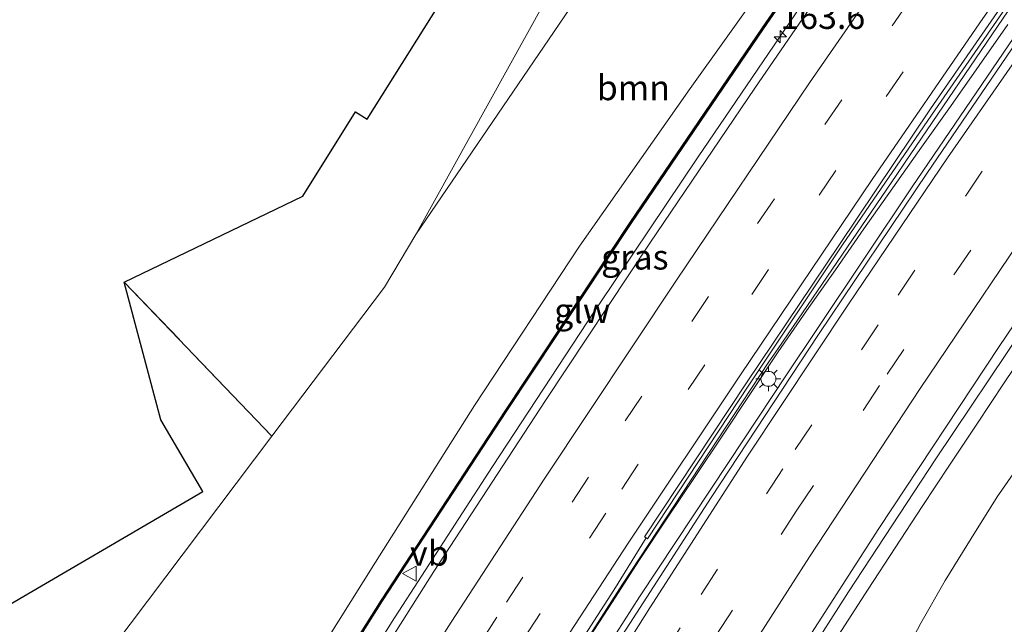
# Model space of a CAD drawing. Units: metres. Extents: x 180000 to 190010, y 443748 to 449069.
# Drawn here: x 180893 to 180991, y 443917 to 443978 of the extents above; entities that cross this region are included whole.
import ezdxf
from ezdxf.enums import TextEntityAlignment as Align

# ---------------------------------------------------------------- set-up
doc = ezdxf.new("R2010")
doc.units = ezdxf.units.M
doc.linetypes.add('IE-TERREINAFSCHEIDING', pattern=[10, 8, -2])
doc.linetypes.add('VW-3-9_STREEP', pattern=[12, 3, -9])
doc.layers.get('0').update_dxf_attribs({"lineweight": 25})
for name, color, linetype, lineweight in [('B-ME-AM-KILOMETR-S-B1', 7, 'Continuous', 18), ('B-ME-BV-GELEIDECONSTRUCTIE-GELEIDERAIL-L-B1', 213, 'BV-GELEIDERAIL', 18), ('B-ME-GR-BOOM-GV-B6', 93, 'Continuous', 18), ('B-ME-GW-KRUINLIJN-L-B1', 93, 'Continuous', 18), ('B-ME-GW-TEENLIJN-L-B1', 93, 'Continuous', 18), ('B-ME-IE-GRASLAND-GV-B6', 93, 'Continuous', 18), ('B-ME-IE-GRONDWERKLIJN-GROND_INGERICHT-GV-B6', 253, 'Continuous', 18), ('B-ME-IE-MEUBILAIR_WEGMEUBILAIR-LICHTMAST-S-B1', 8, 'Continuous', 18), ('B-ME-IE-TERREINAFSCHEIDING-RASTERHEKWERK-L-B1', 8, 'IE-TERREINAFSCHEIDING', 18), ('B-ME-KG-KADASTRAAL-OPNAMEDTMGRENS-L-B1', 10, 'Continuous', 25), ('B-ME-KW-GELUIDSWERING-GV-B6', 8, 'Continuous', 18), ('B-ME-KW-SCHERM-L-B1', 8, 'Continuous', 18), ('B-ME-VH-VERH_SOORT-BITUMEN-GV-B6', 8, 'IE-TERREINAFSCHEIDING-NATUURLIJK-HOUTWAL', 18), ('B-ME-VW-MARKERING-39STREEP-015-L-B1', 255, 'VW-3-9_STREEP', 18), ('B-ME-VW-MARKERING-STREEP-015-L-B1', 7, 'Continuous', 18), ('B-ME-VW-MEUBILAIR_WEGMEUBILAIR-VERKEERSBORD-S-B1', 8, 'Continuous', 18)]:
    doc.layers.add(name, color=color, linetype=linetype, lineweight=lineweight)
doc.styles.add('NLCS-ISO', font='NLCS-ISO.TTF')
doc.linetypes.add('BV-GELEIDERAIL', pattern='A,10,-3,[108,NLCS.SHX,S=1,R=0,X=0,Y=0],-3', length=16)
doc.linetypes.add('IE-TERREINAFSCHEIDING-NATUURLIJK-HOUTWAL', pattern='A,7,-1.5,[67,NLCS.SHX,S=0.75,R=45,X=0,Y=0],-1.5,7,-1.5,[70,NLCS.SHX,S=0.75,R=0,X=0,Y=0],-1.5', length=20)

# ---------------------------------------------------------------- blocks, each defined once
blk = doc.blocks.new('verkeersbord')
for p, q in [((0, 0.75), (-0.75, -0.625)), ((0.75, -0.625), (0, 0.75)), ((-0.75, -0.625), (0.75, -0.625))]:
    blk.add_line(p, q)
blk = doc.blocks.new('hecto')
for p, q in [((0, 0.625), (-0.625, 0)), ((0, -0.625), (0, 0.625)), ((-0.625, 0), (0.625, 0)), ((0.625, 0), (0, -0.625))]:
    blk.add_line(p, q)
blk = doc.blocks.new('lantaarnpaal')
for p, q in [((0, 0.75), (0, 1.25)), ((-0.75, 0), (-1.25, 0)), ((-0.884, 0.884), (-0.53, 0.53)), ((0.53, 0.53), (0.884, 0.884)), ((0.75, 0), (1.25, 0)), ((-0.53, -0.53), (-0.884, -0.884)), ((0, -0.75), (0, -1.25)), ((0.53, -0.53), (0.884, -0.884))]:
    blk.add_line(p, q)
blk.add_circle((0, 0), 0.75)

msp = doc.modelspace()

# ---------------------------------------------------------------- linework, layer by layer
at = {"layer": 'B-ME-BV-GELEIDECONSTRUCTIE-GELEIDERAIL-L-B1'}
msp.add_line((180952.6519, 443952.264, 23.323), (180950.4708, 443949.0115, 23.3282), dxfattribs=at)
for points in [[(181052.9314, 444092.3473, 23.6478), (181046.8103, 444084.309, 23.6101), (181035.5522, 444069.4762, 23.5641), (181024.4417, 444054.4892, 23.5145), (181013.4039, 444039.5058, 23.4275), (181002.5111, 444024.3647, 23.3547), (180991.7876, 444009.2253, 23.2946), (180981.0517, 443993.9116, 23.2811), (180970.4801, 443978.5811, 23.2819), (180960.6977, 443964.2617, 23.3037), (180952.6519, 443952.264, 23.323)], [(181064.2921, 444046.3338, 22.9898), (181063.1336, 444044.797, 22.9825), (181053.5475, 444031.9716, 22.8899), (181044.0755, 444019.144, 22.8286), (181032.3411, 444002.9513, 22.7548), (181020.7163, 443986.7235, 22.6858), (181011.5378, 443973.6606, 22.6117), (181002.4737, 443960.4947, 22.5707), (180993.4391, 443947.2978, 22.4839), (180984.5392, 443934.0076, 22.407), (180975.7886, 443920.655, 22.3259), (180967.1478, 443907.1754, 22.2484), (180958.6832, 443893.6451, 22.1662), (180958.0842, 443892.6604, 22.1605)], [(180981.4552, 443963.7216, 22.8583), (180991.7803, 443978.8913, 22.9485), (180993.8461, 443981.848, 22.9592), (180996.137, 443985.127, 22.9711), (181000.7188, 443991.685, 22.9948), (181003.2409, 443995.2948, 23.0079), (181012.3048, 444007.987, 23.0682), (181012.4633, 444008.2089, 23.0692)], [(180999.6075, 443986.624, 23.0739), (180993.4132, 443977.8039, 23.0709), (180982.1668, 443961.241, 23.0403), (180972.6013, 443946.944, 23.0812)], [(180968.7179, 443945.058, 22.7665), (180980.5553, 443962.3994, 22.8504), (180981.4552, 443963.7216, 22.8583)], [(180950.4708, 443949.0115, 23.3282), (180950.3304, 443948.8022, 23.3285), (180940.1092, 443933.2246, 23.3277), (180929.972, 443917.5748, 23.3387), (180920.1338, 443901.7582, 23.3071), (180913.331, 443890.2442, 23.2857), (180912.848, 443889.415, 23.2801)], [(180972.6013, 443946.944, 23.0812), (180969.5615, 443942.4005, 23.0942), (180963.7457, 443933.6182, 23.0749)], [(180939.2076, 443899.5639, 22.5462), (180942.3519, 443904.6277, 22.5574), (180953.1214, 443921.4435, 22.6543), (180967.8034, 443943.7182, 22.76), (180968.7179, 443945.058, 22.7665)], [(180963.7457, 443933.6182, 23.0749), (180954.8433, 443920.1751, 23.0454), (180944.056, 443903.3082, 22.9581), (180935.7843, 443889.782, 22.9148)]]:
    msp.add_polyline3d(points, dxfattribs=at)
at = {"layer": 'B-ME-GR-BOOM-GV-B6'}
for points in [[(181052.6104, 444101.7009, 22.6354), (181048.2259, 444094.5375, 22.7314), (181038.886, 444086.417, 19.971), (181023.68, 444073.611, 18.281), (181013.558, 444063.426, 17.281), (180997.516, 444045.021, 16.401), (180990.124, 444036.368, 15.911), (180972.341, 444014.782, 15.351), (180960.129, 443997.22, 15.261), (180932.399, 443956.481, 14.222), (180958.095, 444002.852, 15.361), (180985.991, 444036.094, 15.761), (181002.447, 444055.935, 16.851), (181004.998, 444059.011, 16.891), (181020.279, 444077.49, 17.961), (181023.219, 444080.895, 17.961), (181036.77, 444095.754, 20.061)], [(180993.058, 444018.6966, 22.1854), (180981.3352, 444002.6123, 22.1639), (180970.9059, 443986.518, 22.2996), (180959.915, 443971.1191, 22.2283), (180948.816, 443955.3007, 22.2392), (180938.2879, 443939.329, 22.2778), (180928.3779, 443923.6264, 22.2755), (180918.4739, 443907.8574, 22.2049), (180908.9165, 443892.3685, 22.0615), (180900.2256, 443877.3463, 21.9959)], [(180890.0204, 443898.0514, 12.2054), (180894.1735, 443904.7364, 12.1918), (180903.792, 443917.414, 12.641), (180917.994, 443936.261, 13.473), (180929.255, 443951.205, 14.132), (180932.399, 443956.481, 14.222), (180960.129, 443997.22, 15.261)], [(180980.7342, 443913.1462, 18.1108), (180983.0241, 443917.5301, 18.3488), (180985.4835, 443921.8092, 18.5014), (180988.08, 443926.0016, 18.5984), (180990.6944, 443930.1857, 18.6773), (180996.326, 443938.2922, 18.6369)]]:
    msp.add_polyline3d(points, dxfattribs=at)
at = {"layer": 'B-ME-GW-KRUINLIJN-L-B1'}
for points in [[(180895.194, 443868.183, 22.32), (180900.1789, 443877.3137, 21.9959), (180900.1781, 443877.2831, 21.9951), (180900.2256, 443877.3463, 21.9959), (180908.9165, 443892.3685, 22.0615), (180918.4739, 443907.8574, 22.2049), (180928.3779, 443923.6264, 22.2755), (180938.2879, 443939.329, 22.2778), (180948.816, 443955.3007, 22.2392), (180959.915, 443971.1191, 22.2283), (180970.9059, 443986.518, 22.2996), (180981.3352, 444002.6123, 22.1639), (180993.058, 444018.6966, 22.1854), (181003.351, 444034.315, 22.1432), (181009.3701, 444040.9872, 22.3806), (181016.6523, 444047.0377, 22.59)], [(180949.374, 443915.4665, 21.7742), (180952.1114, 443919.6658, 21.797), (180954.824, 443923.8801, 21.816), (180957.6007, 443928.0527, 21.8199), (180960.3967, 443932.212, 21.835), (180963.1882, 443936.3733, 21.8484), (180965.9547, 443940.5502, 21.8563), (180968.7447, 443944.7113, 21.8812), (180971.5785, 443948.8427, 21.8956), (180974.4683, 443952.9358, 21.8987), (180977.3131, 443957.0582, 21.9297), (180980.2102, 443961.1445, 21.9301), (180983.1, 443965.2348, 21.9314), (180986.0096, 443969.3109, 21.9396), (180988.8679, 443973.4214, 21.9547), (180991.7424, 443977.5204, 21.967)], [(180928.4135, 443841.7837, 19.611), (180930.1884, 443840.909, 20.872), (180931.9123, 443841.2306, 20.8205), (180934.1968, 443843.3434, 20.8119), (180944.1697, 443860.6678, 21.094), (180954.7553, 443879.4263, 21.1386), (180960.0943, 443889.4925, 21.3191), (180959.2717, 443891.7096, 21.3157), (180961.8687, 443895.9094, 21.3397), (180964.4813, 443900.1014, 21.3602), (180967.109, 443904.285, 21.3813), (180969.7517, 443908.4609, 21.409), (180972.4088, 443912.6288, 21.4324), (180975.0804, 443916.7893, 21.4738), (180977.7656, 443920.942, 21.483), (180980.4647, 443925.0876, 21.4987), (180983.1768, 443929.2258, 21.5325), (180985.9021, 443933.3571, 21.5506), (180988.6399, 443937.4812, 21.5624), (180991.3903, 443941.5988, 21.6074), (180994.1525, 443945.7096, 21.6279)]]:
    msp.add_polyline3d(points, dxfattribs=at)
at = {"layer": 'B-ME-GW-TEENLIJN-L-B1'}
msp.add_line((180903.792, 443917.414, 12.641), (180917.994, 443936.261, 13.473), dxfattribs=at)
for points in [[(181048.2259, 444094.5375, 22.7314), (181038.886, 444086.417, 19.971), (181023.68, 444073.611, 18.281), (181013.558, 444063.426, 17.281), (180997.516, 444045.021, 16.401), (180990.124, 444036.368, 15.911), (180972.341, 444014.782, 15.351), (180960.129, 443997.22, 15.261), (180932.399, 443956.481, 14.222)], [(180878.2494, 443878.4601, 12.119), (180881.0497, 443882.956, 12.2281), (180885.0118, 443889.83, 12.2362), (180890.0204, 443898.0514, 12.2054), (180894.1735, 443904.7364, 12.1918), (180903.792, 443917.414, 12.641)]]:
    msp.add_polyline3d(points, dxfattribs=at)
at = {"layer": 'B-ME-IE-GRASLAND-GV-B6'}
for points in [[(180896.6592, 443866.1839, 22.2088), (180896.4732, 443866.2802, 22.5692), (180896.0807, 443865.4593, 22.6377), (180896.2072, 443865.39, 22.2014), (180894.3886, 443862.1964, 22.1716), (180893.7967, 443861.3912, 22.3173), (180892.0692, 443863.0095, 22.077), (180895.194, 443868.183, 22.32), (180900.1789, 443877.3137, 21.9959), (180900.1781, 443877.2831, 21.9951), (180900.2256, 443877.3463, 21.9959), (180908.9165, 443892.3685, 22.0615), (180918.4739, 443907.8574, 22.2049), (180928.3779, 443923.6264, 22.2755), (180938.2879, 443939.329, 22.2778), (180948.816, 443955.3007, 22.2392), (180959.915, 443971.1191, 22.2283), (180970.9059, 443986.518, 22.2996), (180981.3352, 444002.6123, 22.1639), (180993.058, 444018.6966, 22.1854)], [(180993.8715, 444015.5895, 22.5445), (180980.1704, 443996.099, 22.513), (180967.1322, 443977.1835, 22.4361), (180953.8529, 443957.6741, 22.4142), (180941.3824, 443938.8857, 22.4893), (180928.9314, 443919.8391, 22.4824), (180916.9666, 443900.8511, 22.3818), (180905.2767, 443881.3171, 22.3503), (180896.6592, 443866.1839, 22.2088)], [(180917.1029, 443900.7673, 22.3818), (180929.0661, 443919.7527, 22.4824), (180941.516, 443938.7977, 22.4893), (180953.9857, 443957.5849, 22.4142), (180967.2642, 443977.0931, 22.4361), (180980.3017, 443996.0076, 22.513)], [(180941.8217, 443904.6515, 21.8641), (180952.2448, 443920.8251, 21.9537), (180955.4877, 443926.0758, 21.9238), (180955.6327, 443925.9799, 21.8869), (180965.7978, 443941.3704, 21.9569), (180975.1868, 443955.4545, 22.0032), (180984.4636, 443968.9843, 22.0988), (180998.2799, 443988.943, 22.1698)], [(180976.7373, 443986.2325, 22.5948), (180966.394, 443971.1357, 22.6039), (180955.868, 443955.6184, 22.5977), (180945.3961, 443939.8424, 22.6051), (180934.2068, 443922.6868, 22.5971), (180922.9775, 443904.9519, 22.5554)], [(180949.374, 443915.4665, 21.7742), (180952.1114, 443919.6658, 21.797), (180954.824, 443923.8801, 21.816), (180957.6007, 443928.0527, 21.8199), (180960.3967, 443932.212, 21.835), (180963.1882, 443936.3733, 21.8484), (180965.9547, 443940.5502, 21.8563), (180968.7447, 443944.7113, 21.8812), (180971.5785, 443948.8427, 21.8956), (180974.4683, 443952.9358, 21.8987), (180977.3131, 443957.0582, 21.9297), (180980.2102, 443961.1445, 21.9301), (180983.1, 443965.2348, 21.9314), (180986.0096, 443969.3109, 21.9396), (180988.8679, 443973.4214, 21.9547), (180991.7424, 443977.5204, 21.967)], [(180991.7424, 443977.5204, 21.967), (180988.8679, 443973.4214, 21.9547), (180986.0096, 443969.3109, 21.9396), (180983.1, 443965.2348, 21.9314), (180980.2102, 443961.1445, 21.9301), (180977.3131, 443957.0582, 21.9297), (180974.4683, 443952.9358, 21.8987), (180971.5785, 443948.8427, 21.8956), (180968.7447, 443944.7113, 21.8812), (180965.9547, 443940.5502, 21.8563), (180963.1882, 443936.3733, 21.8484), (180960.3967, 443932.212, 21.835), (180957.6007, 443928.0527, 21.8199), (180954.824, 443923.8801, 21.816), (180952.1114, 443919.6658, 21.797), (180949.374, 443915.4665, 21.7742)], [(180994.0896, 443977.9336, 22.2879), (180983.713, 443962.7088, 22.3158), (180972.7743, 443946.4505, 22.2445), (180962.0134, 443930.1139, 22.2801), (180951.1056, 443913.2356, 22.2171)], [(180966.6423, 443908.1142, 21.5267), (180978.8294, 443927.0257, 21.6414), (180990.8736, 443945.2381, 21.7207), (181003.0504, 443963.2267, 21.8322)], [(180975.0804, 443916.7893, 21.4738), (180977.7656, 443920.942, 21.483), (180980.4647, 443925.0876, 21.4987), (180983.1768, 443929.2258, 21.5325), (180985.9021, 443933.3571, 21.5506), (180988.6399, 443937.4812, 21.5624), (180991.3903, 443941.5988, 21.6074), (180994.1525, 443945.7096, 21.6279)], [(180994.1525, 443945.7096, 21.6279), (180991.3903, 443941.5988, 21.6074), (180988.6399, 443937.4812, 21.5624), (180985.9021, 443933.3571, 21.5506), (180983.1768, 443929.2258, 21.5325), (180980.4647, 443925.0876, 21.4987), (180977.7656, 443920.942, 21.483), (180975.0804, 443916.7893, 21.4738)], [(180996.326, 443938.2922, 18.6369), (180990.6944, 443930.1857, 18.6773), (180988.08, 443926.0016, 18.5984), (180985.4835, 443921.8092, 18.5014), (180983.0241, 443917.5301, 18.3488), (180980.7342, 443913.1462, 18.1108)]]:
    msp.add_polyline3d(points, dxfattribs=at)
at = {"layer": 'B-ME-IE-GRONDWERKLIJN-GROND_INGERICHT-GV-B6'}
for points in [[(180932.419, 444025.146, 16.271), (180958.095, 444002.852, 15.361), (180932.399, 443956.481, 14.222), (180929.255, 443951.205, 14.132), (180917.994, 443936.261, 13.473), (180903.176, 443951.711, 14.36), (180921.095, 443960.334, 14.578), (180926.375, 443968.763, 14.578), (180927.549, 443968.027, 14.578), (180938.239, 443985.09, 14.578), (180939.001, 444006.66, 16.631), (180932.419, 444025.146, 16.271)], [(180878.2494, 443878.4601, 12.119), (180867.273, 443888.154, 12.56), (180889.557, 443918.169, 13.187), (180911.055, 443930.711, 13.187), (180906.866, 443937.892, 13.187), (180903.176, 443951.711, 14.36), (180917.994, 443936.261, 13.473), (180903.792, 443917.414, 12.641), (180894.1735, 443904.7364, 12.1918), (180890.0204, 443898.0514, 12.2054), (180885.0118, 443889.83, 12.2362), (180881.0497, 443882.956, 12.2281), (180878.2494, 443878.4601, 12.119)]]:
    msp.add_polyline3d(points, dxfattribs=at)
at = {"layer": 'B-ME-IE-TERREINAFSCHEIDING-RASTERHEKWERK-L-B1'}
msp.add_line((180903.176, 443951.711, 14.36), (180917.994, 443936.261, 13.473), dxfattribs=at)
at = {"layer": 'B-ME-KG-KADASTRAAL-OPNAMEDTMGRENS-L-B1'}
msp.add_polyline3d([(180845.227, 443823.535, 12.389), (180867.273, 443888.154, 12.56), (180889.557, 443918.169, 13.187), (180911.055, 443930.711, 13.187), (180906.866, 443937.892, 13.187), (180903.176, 443951.711, 14.36), (180921.095, 443960.334, 14.578), (180926.375, 443968.763, 14.578), (180927.549, 443968.027, 14.578), (180938.239, 443985.09, 14.578)], dxfattribs=at)
at = {"layer": 'B-ME-KW-GELUIDSWERING-GV-B6'}
for points in [[(180894.5276, 443862.1172, 22.1716), (180894.3886, 443862.1964, 22.1716), (180896.2072, 443865.39, 22.2014), (180896.6592, 443866.1839, 22.2088), (180905.2767, 443881.3171, 22.3503), (180916.9666, 443900.8511, 22.3818), (180928.9314, 443919.8391, 22.4824), (180941.3824, 443938.8857, 22.4893), (180953.8529, 443957.6741, 22.4142), (180967.1322, 443977.1835, 22.4361), (180980.1704, 443996.099, 22.513), (180993.8715, 444015.5895, 22.5445)], [(180994.002, 444015.497, 22.5445), (180980.3017, 443996.0076, 22.513), (180967.2642, 443977.0931, 22.4361), (180953.9857, 443957.5849, 22.4142), (180941.516, 443938.7977, 22.4893), (180929.0661, 443919.7527, 22.4824), (180917.1029, 443900.7673, 22.3818), (180905.4148, 443881.2365, 22.3503), (180896.8014, 443866.1103, 22.2089), (180896.3471, 443865.3125, 22.2014), (180894.5276, 443862.1172, 22.1716)]]:
    msp.add_polyline3d(points, dxfattribs=at)
at = {"layer": 'B-ME-KW-SCHERM-L-B1'}
msp.add_polyline3d([(181006.7671, 444033.4873, 25.3553), (180993.9232, 444015.5269, 25.2772), (180980.3382, 443996.2005, 25.2473), (180967.4205, 443977.4649, 25.2449), (180954.0172, 443957.7744, 25.2593), (180941.4962, 443938.9185, 25.2584), (180929.1207, 443919.9853, 25.21), (180917.1187, 443900.9419, 25.1679), (180905.4033, 443881.3633, 25.0994), (180894.4854, 443862.2003, 25.0404)], dxfattribs=at)
at = {"layer": 'B-ME-VH-VERH_SOORT-BITUMEN-GV-B6'}
for points in [[(181190.8692, 444230.6726, 23.4306), (181177.2709, 444215.4804, 23.3487), (181162.6703, 444199.0705, 23.267), (181161.5849, 444197.778, 23.2764), (181151.0058, 444185.6175, 23.208), (181140.5085, 444173.4569, 23.1564), (181129.3344, 444160.2186, 23.0753), (181119.7822, 444149.033, 23.0408), (181109.7471, 444136.9875, 22.9895), (181099.3838, 444124.2791, 22.9185), (181090.595, 444113.3774, 22.8586), (181079.5491, 444099.4129, 22.8043), (181069.7644, 444086.9821, 22.7117), (181056.2075, 444069.1664, 22.6262), (181045.12, 444054.4065, 22.5629), (181033.0962, 444038.1936, 22.4915), (181021.002, 444021.5502, 22.3941), (181011.0207, 444007.6516, 22.333), (180998.0186, 443989.4006, 22.2547), (180984.0112, 443969.073, 22.1749), (180974.8806, 443955.4923, 22.0771), (180965.5553, 443941.5983, 22.0253), (180955.3427, 443926.1716, 21.9607), (180955.4877, 443926.0758, 21.9238)], [(180955.4877, 443926.0758, 21.9238), (180952.2448, 443920.8251, 21.9537), (180941.8217, 443904.6515, 21.8641), (180931.763, 443888.5341, 21.8191), (180922.4323, 443872.9359, 21.7608), (180913.0675, 443856.944, 21.7188), (180909.2137, 443849.704, 21.6486), (180907.9453, 443850.4072, 21.6929), (180904.8068, 443852.1472, 21.881), (180901.7246, 443853.8559, 22.057), (180898.5865, 443855.5956, 22.2305), (180895.542, 443857.283, 22.277), (180898.06, 443861.822, 22.317), (180897.981, 443861.873, 22.317), (180902.7788, 443870.9344, 22.335), (180912.5139, 443887.709, 22.472), (180922.9775, 443904.9519, 22.5554), (180934.2068, 443922.6868, 22.5971), (180945.3961, 443939.8424, 22.6051), (180955.868, 443955.6184, 22.5977), (180966.394, 443971.1357, 22.6039), (180976.7373, 443986.2325, 22.5948), (180987.036, 444001.0421, 22.6086), (180998.1409, 444016.7779, 22.6372)], [(180998.2799, 443988.943, 22.1698), (180984.4636, 443968.9843, 22.0988), (180975.1868, 443955.4545, 22.0032), (180965.7978, 443941.3704, 21.9569), (180955.6327, 443925.9799, 21.8869), (180955.4877, 443926.0758, 21.9238), (180955.3427, 443926.1716, 21.9607), (180965.5553, 443941.5983, 22.0253), (180974.8806, 443955.4923, 22.0771), (180984.0112, 443969.073, 22.1749), (180998.0186, 443989.4006, 22.2547)], [(181003.0504, 443963.2267, 21.8322), (180990.8736, 443945.2381, 21.7207), (180978.8294, 443927.0257, 21.6414), (180966.6423, 443908.1142, 21.5267), (180955.7288, 443890.6534, 21.4033), (180943.4035, 443870.0608, 21.262), (180934.1999, 443854.6125, 21.2387), (180928.664, 443845.474, 21.84), (180925.913, 443840.446, 21.243), (180922.63, 443842.2658, 21.4269), (180919.5449, 443843.9761, 21.6022), (180916.4654, 443845.6838, 21.7793), (180913.328, 443847.423, 21.9481), (180911.9511, 443848.1858, 21.9221), (180917.8004, 443858.4874, 22.0495), (180919.6965, 443861.6441, 22.0353), (180929.5197, 443878.5771, 22.1082), (180940.2052, 443896.2362, 22.1601), (180951.1056, 443913.2356, 22.2171), (180962.0134, 443930.1139, 22.2801), (180972.7743, 443946.4505, 22.2445), (180983.713, 443962.7088, 22.3158), (180994.0896, 443977.9336, 22.2879)]]:
    msp.add_polyline3d(points, dxfattribs=at)
at = {"layer": 'B-ME-VW-MARKERING-39STREEP-015-L-B1'}
for points in [[(180901.7762, 443853.8273, 22.0326), (180904.8972, 443859.4819, 22.0705), (180911.427, 443870.9827, 22.1153), (180916.9986, 443880.5051, 22.1507), (180924.3882, 443892.6641, 22.2025), (180932.4327, 443905.5149, 22.2525), (180941.4905, 443919.6269, 22.2976), (180953.4035, 443937.7923, 22.3635), (180966.6587, 443957.5823, 22.3987), (180980.1589, 443977.3973, 22.4445), (180993.7821, 443997.049, 22.4857), (181007.5693, 444016.5833, 22.5594), (181021.5614, 444036.0138, 22.6625), (181033.8296, 444052.6832, 22.7258), (181048.1237, 444071.8058, 22.8021), (181059.7831, 444087.0661, 22.8757), (181074.42, 444105.9401, 22.9776)], [(180904.7967, 443852.1528, 21.881), (180908.6728, 443859.1447, 21.9256), (180914.915, 443870.0533, 21.9691), (180921.3647, 443881.0015, 22.017), (180927.2081, 443890.6672, 22.0582), (180934.6301, 443902.5628, 22.0984), (180943.2461, 443915.9919, 22.1403), (180953.0426, 443930.949, 22.2051), (180966.0853, 443950.4739, 22.2591), (180979.5383, 443970.3033, 22.3233), (180992.5393, 443989.1099, 22.3788), (181006.2615, 444008.666, 22.4611), (181019.1758, 444026.7097, 22.5526), (181032.1251, 444044.4814, 22.6324), (181041.7641, 444057.5611, 22.685), (181053.9027, 444073.6746, 22.7577), (181067.0299, 444090.7589, 22.844), (181078.3129, 444105.2299, 22.9342)], [(180919.5106, 443843.9951, 21.6051), (180919.672, 443844.2932, 21.6069), (180924.815, 443853.5619, 21.7087), (180933.2437, 443868.2764, 21.7644), (180939.5001, 443878.941, 21.8197), (180946.1756, 443890.0548, 21.873), (180953.3527, 443901.7362, 21.9345), (180962.522, 443916.3161, 22.0111), (180970.6077, 443928.8352, 22.0624), (180979.6436, 443942.4726, 22.1082), (180992.9637, 443962.2396, 22.1541), (181003.3671, 443977.361, 22.1838), (181017.081, 443996.9268, 22.2566), (181027.3704, 444011.4193, 22.3045), (181038.9771, 444027.4143, 22.3795), (181050.6669, 444043.2668, 22.459), (181063.7193, 444060.5678, 22.5464), (181077.9128, 444078.9924, 22.6255), (181092.7178, 444097.8578, 22.7037)], [(180916.4749, 443845.6785, 21.7692), (180919.551, 443851.2435, 21.8487), (180923.9241, 443859.052, 21.9002), (180931.0716, 443871.4702, 21.9661), (180936.9888, 443881.5212, 22.0105), (180944.2692, 443893.6109, 22.0563), (180950.8934, 443904.3536, 22.1201), (180961.0137, 443920.406, 22.1889), (180970.4426, 443934.9198, 22.2331), (180980.7469, 443950.4065, 22.2598), (180993.0922, 443968.5731, 22.2894), (181006.8064, 443988.2326, 22.3201), (181020.5663, 444007.7666, 22.3721), (181032.3673, 444024.1275, 22.4392), (181046.3621, 444043.1024, 22.5303), (181060.7493, 444062.2388, 22.627), (181073.512, 444078.867, 22.6994), (181088.2729, 444097.7524, 22.7809)]]:
    msp.add_polyline3d(points, dxfattribs=at)
at = {"layer": 'B-ME-VW-MARKERING-STREEP-015-L-B1'}
for points in [[(180907.9351, 443850.4129, 21.7038), (180913.3949, 443860.2332, 21.7664), (180921.4686, 443874.1441, 21.8214), (180928.5639, 443886.0288, 21.8702), (180936.9889, 443899.6845, 21.9113), (180943.4416, 443909.789, 21.9581), (180953.7081, 443925.5409, 22.0412), (180964.9462, 443942.409, 22.105), (180978.1523, 443961.9918, 22.188), (180988.9308, 443977.6913, 22.2587), (181002.5436, 443997.2325, 22.3364), (181011.1677, 444009.4649, 22.3975), (181025.146, 444028.8982, 22.5053), (181039.1827, 444048.1335, 22.5867), (181049.1373, 444061.5, 22.6473), (181058.4361, 444073.7788, 22.7013), (181073.0192, 444092.709, 22.8011), (181082.0751, 444104.3097, 22.8686)], [(180922.69, 443842.2325, 21.4365), (180923.2045, 443843.1731, 21.4458), (180927.8836, 443851.6515, 21.5304), (180935.1239, 443864.3597, 21.5544), (180943.3451, 443878.3773, 21.6437), (180951.6271, 443892.1014, 21.7144), (180961.3629, 443907.7944, 21.8107), (180971.8534, 443924.1763, 21.8934), (180982.9682, 443941.0261, 21.9676), (180996.3443, 443960.8786, 22.0293), (181009.9812, 443980.582, 22.1063), (181023.6989, 444000.0861, 22.1988), (181034.7517, 444015.5184, 22.2636), (181048.8544, 444034.7183, 22.3554), (181061.3547, 444051.4566, 22.4436), (181072.0003, 444065.4269, 22.5014), (181084.6731, 444081.7752, 22.576), (181098.7758, 444099.6905, 22.6471)], [(180898.6376, 443855.5673, 22.2094), (180903.7681, 443864.7823, 22.2534), (180910.3839, 443876.335, 22.3152), (180916.4565, 443886.5726, 22.3568), (180923.5461, 443898.0921, 22.4065), (180935.9439, 443917.6299, 22.4646), (180945.3542, 443932.0637, 22.5003), (180958.5337, 443951.8913, 22.5338), (180971.8648, 443971.6725, 22.5555), (180985.5024, 443991.3851, 22.5757), (180998.9734, 444010.6952, 22.6196), (181009.8118, 444025.8608, 22.6796), (181023.8886, 444045.2732, 22.7764), (181033.9481, 444058.9103, 22.8376), (181047.4907, 444076.982, 22.9042), (181062.111, 444096.0012, 23.0023)], [(180913.3313, 443847.4212, 21.9406), (180916.1804, 443852.6106, 22.0046), (180921.6521, 443862.3797, 22.0867), (180929.8795, 443876.6144, 22.1551), (180940.8775, 443895.0042, 22.2327), (180949.4551, 443908.8695, 22.3098), (180955.8666, 443919.0641, 22.3419), (180965.6709, 443934.2492, 22.3701), (180975.7891, 443949.501, 22.3906), (180985.7038, 443964.1622, 22.4074), (180997.2914, 443980.8798, 22.4039), (181011.0638, 444000.5332, 22.4289), (181024.2573, 444019.0411, 22.4851), (181034.7597, 444033.4493, 22.5389), (181045.3094, 444047.6765, 22.6085), (181057.3834, 444063.7147, 22.6895), (181068.0699, 444077.7048, 22.7547), (181082.7509, 444096.538, 22.8357)]]:
    msp.add_polyline3d(points, dxfattribs=at)

# ---------------------------------------------------------------- block references
at = {"layer": 'B-ME-AM-KILOMETR-S-B1', "rotation": 90}
msp.add_blockref('hecto', (180968.9404, 443976.3041, 22.5658), dxfattribs=at)
at = {"layer": 'B-ME-IE-MEUBILAIR_WEGMEUBILAIR-LICHTMAST-S-B1', "rotation": 90}
msp.add_blockref('lantaarnpaal', (180967.7531, 443942.0116, 24.925), dxfattribs=at)
at = {"layer": 'B-ME-VW-MEUBILAIR_WEGMEUBILAIR-VERKEERSBORD-S-B1', "rotation": 90}
msp.add_blockref('verkeersbord', (180931.8265, 443922.497, 22.4923), dxfattribs=at)

# ---------------------------------------------------------------- texts
at = {"layer": 'B-ME-AM-KILOMETR-S-B1', "ltscale": 0.2, "style": 'NLCS-ISO'}
msp.add_text('163.6', height=2.5, dxfattribs=at).set_placement((180968.9404, 443976.3041, 22.5658), align=Align.BOTTOM_LEFT)
at = {"layer": 'B-ME-GR-BOOM-GV-B6', "ltscale": 0.2, "style": 'NLCS-ISO'}
msp.add_text('bmn', height=2.5, dxfattribs=at).set_placement((180954.21479, 443971.19142), align=Align.MIDDLE_CENTER)
at = {"layer": 'B-ME-IE-GRASLAND-GV-B6', "ltscale": 0.2, "style": 'NLCS-ISO'}
msp.add_text('gras', height=2.5, dxfattribs=at).set_placement((180954.36075, 443954.21445), align=Align.MIDDLE_CENTER)
at = {"layer": 'B-ME-KW-GELUIDSWERING-GV-B6', "ltscale": 0.2, "style": 'NLCS-ISO'}
msp.add_text('glw', height=2.5, dxfattribs=at).set_placement((180949.08192, 443948.84142), align=Align.MIDDLE_CENTER)
at = {"layer": 'B-ME-KW-SCHERM-L-B1', "ltscale": 0.2, "style": 'NLCS-ISO'}
msp.add_text('glw', height=2.5, dxfattribs=at).set_placement((180949.08024, 443948.84242), align=Align.MIDDLE_CENTER)
at = {"layer": 'B-ME-VW-MEUBILAIR_WEGMEUBILAIR-VERKEERSBORD-S-B1', "ltscale": 0.2, "style": 'NLCS-ISO'}
msp.add_text('vb', height=2.5, dxfattribs=at).set_placement((180931.8265, 443922.497, 22.4923), align=Align.BOTTOM_LEFT)

doc.saveas('drawing.dxf')
